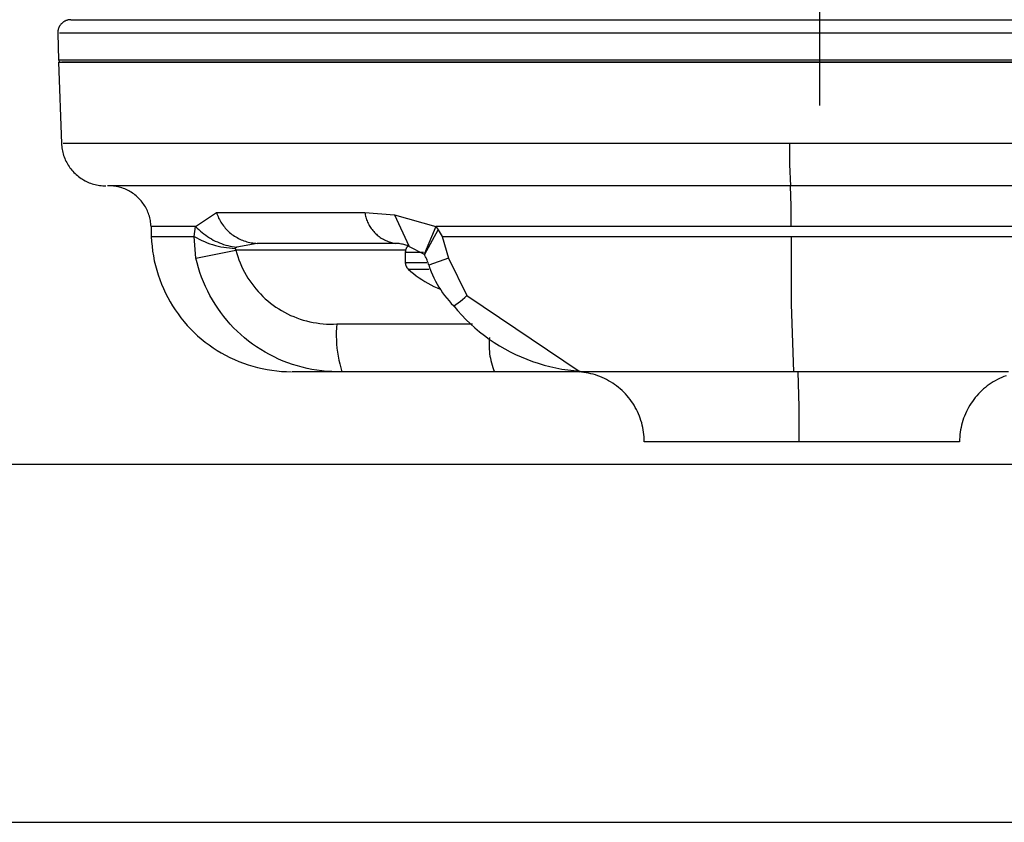
# Model space of a CAD drawing. Units: millimetres. Extents: x 223 to 373, y 17 to 145.
# Drawn here: x 327 to 329, y 65 to 67 of the extents above; entities that cross this region are included whole.
import ezdxf

# ---------------------------------------------------------------- set-up
doc = ezdxf.new("R2010")
doc.units = ezdxf.units.MM
doc.header["$LTSCALE"] = 4
doc.layers.get('0').update_dxf_attribs({"true_color": 0x000000})

msp = doc.modelspace()

# ---------------------------------------------------------------- linework, layer by layer
at = {"color": 7, "true_color": 0xffffff}
for p, q in [((329.0305, 66.914), (329.0143, 83.0467)), ((327.4003, 67.0886), (327.3997, 67.0878)), ((327.4009, 67.0893), (327.4003, 67.0886)), ((327.4016, 67.09), (327.4009, 67.0893)), ((327.4023, 67.0907), (327.4016, 67.09)), ((327.403, 67.0914), (327.4023, 67.0907)), ((327.4038, 67.092), (327.403, 67.0914)), ((327.4045, 67.0926), (327.4038, 67.092)), ((327.4053, 67.0932), (327.4045, 67.0926)), ((327.4061, 67.0937), (327.4053, 67.0932)), ((327.4069, 67.0943), (327.4061, 67.0937)), ((327.4078, 67.0948), (327.4069, 67.0943)), ((327.4086, 67.0952), (327.4078, 67.0948)), ((327.4095, 67.0957), (327.4086, 67.0952)), ((327.4104, 67.0961), (327.4095, 67.0957)), ((327.4113, 67.0965), (327.4104, 67.0961)), ((327.4122, 67.0968), (327.4113, 67.0965)), ((327.4131, 67.0971), (327.4122, 67.0968)), ((327.414, 67.0974), (327.4131, 67.0971)), ((327.415, 67.0977), (327.414, 67.0974)), ((327.4159, 67.0979), (327.415, 67.0977)), ((327.4169, 67.0981), (327.4159, 67.0979)), ((327.4179, 67.0982), (327.4169, 67.0981)), ((327.4188, 67.0983), (327.4179, 67.0982)), ((327.4198, 67.0984), (327.4188, 67.0983)), ((327.4208, 67.0985), (327.4198, 67.0984)), ((327.4218, 67.0985), (327.4208, 67.0985)), ((327.4222, 67.0983), (330.5412, 67.0983)), ((327.3938, 67.0735), (327.3937, 67.0726)), ((327.3937, 67.0726), (327.3937, 67.0716)), ((327.3937, 67.0716), (327.3937, 67.0706)), ((327.3937, 67.0706), (327.3937, 67.0696)), ((327.3937, 67.0698), (327.3957, 67.0118)), ((327.3937, 67.0696), (327.3937, 67.0687)), ((327.394, 67.0745), (327.3938, 67.0735)), ((327.3941, 67.0755), (327.394, 67.0745)), ((327.3943, 67.0764), (327.3941, 67.0755)), ((327.3945, 67.0774), (327.3943, 67.0764)), ((327.3948, 67.0783), (327.3945, 67.0774)), ((327.3951, 67.0793), (327.3948, 67.0783)), ((327.3954, 67.0802), (327.3951, 67.0793)), ((327.3958, 67.0811), (327.3954, 67.0802)), ((327.3961, 67.082), (327.3958, 67.0811)), ((327.3966, 67.0829), (327.3961, 67.082)), ((327.397, 67.0837), (327.3966, 67.0829)), ((327.3975, 67.0846), (327.397, 67.0837)), ((330.7907, 67.0694), (327.3973, 67.0694)), ((327.3973, 67.0694), (327.3973, 67.0694)), ((327.3973, 67.0694), (327.3978, 67.0694)), ((327.398, 67.0854), (327.3975, 67.0846)), ((327.3985, 67.0862), (327.398, 67.0854)), ((327.3991, 67.087), (327.3985, 67.0862)), ((327.3997, 67.0878), (327.3991, 67.087)), ((327.3956, 67.0073), (327.4017, 66.8324)), ((327.3957, 67.0122), (327.3957, 67.012)), ((327.3957, 67.012), (327.3957, 67.0118)), ((327.3957, 67.0118), (327.3957, 67.0116)), ((327.3957, 67.0116), (327.3957, 67.0115)), ((327.3957, 67.0115), (327.3958, 67.0113)), ((327.3958, 67.0113), (327.3958, 67.0111)), ((327.3958, 67.0111), (327.3959, 67.011)), ((327.3959, 67.011), (327.3959, 67.0108)), ((327.3959, 67.0108), (327.396, 67.0106)), ((327.396, 67.0106), (327.396, 67.0105)), ((327.396, 67.0105), (327.3961, 67.0103)), ((327.3961, 67.0103), (327.3962, 67.0101)), ((327.3962, 67.0101), (327.3962, 67.01)), ((327.3962, 67.01), (327.3963, 67.0098)), ((327.3963, 67.0098), (327.3964, 67.0097)), ((327.3964, 67.0097), (327.3965, 67.0095)), ((327.3965, 67.0095), (327.3966, 67.0094)), ((327.3965, 67.0073), (330.5379, 67.0073)), ((327.3966, 67.0094), (327.3967, 67.0093)), ((327.3967, 67.0093), (327.3968, 67.0091)), ((327.3968, 67.0091), (327.3969, 67.009)), ((327.3969, 67.009), (327.397, 67.0089)), ((327.397, 67.0089), (327.3972, 67.0087)), ((327.3972, 67.0087), (327.3973, 67.0086)), ((327.3973, 67.0086), (327.3974, 67.0085)), ((327.3974, 67.0085), (327.3975, 67.0084)), ((327.3975, 67.0084), (327.3977, 67.0083)), ((327.3976, 67.0121), (330.7907, 67.0121)), ((327.3977, 67.0083), (327.3978, 67.0082)), ((327.3978, 67.0082), (327.398, 67.0081)), ((327.398, 67.0081), (327.3981, 67.008)), ((327.3981, 67.008), (327.3983, 67.0079)), ((327.3983, 67.0079), (327.3984, 67.0078)), ((327.3984, 67.0078), (327.3986, 67.0077)), ((327.3986, 67.0077), (327.3987, 67.0077)), ((327.3987, 67.0077), (327.3989, 67.0076)), ((327.3989, 67.0076), (327.3991, 67.0075)), ((327.3991, 67.0075), (327.3992, 67.0075)), ((327.3992, 67.0075), (327.3994, 67.0074)), ((327.3994, 67.0074), (327.3996, 67.0074)), ((327.3996, 67.0074), (327.3997, 67.0074)), ((327.3997, 67.0074), (327.3999, 67.0073)), ((327.3999, 67.0073), (327.4001, 67.0073)), ((327.4001, 67.0073), (327.4002, 67.0073)), ((327.4002, 67.0073), (327.4004, 67.0073)), ((327.4004, 67.0073), (327.4006, 67.0073)), ((327.4006, 67.0073), (327.4008, 67.0073)), ((327.4008, 67.0073), (327.4009, 67.0073)), ((327.4009, 67.0073), (327.4011, 67.0073)), ((327.4011, 67.0073), (327.4013, 67.0073)), ((327.4013, 67.0073), (327.4015, 67.0073)), ((327.4015, 67.0073), (327.4016, 67.0074)), ((327.4016, 67.0074), (327.4018, 67.0074)), ((327.4018, 67.0074), (327.402, 67.0074)), ((327.402, 67.0074), (327.4021, 67.0075)), ((327.4021, 67.0075), (327.4023, 67.0075)), ((327.4023, 67.0075), (327.4025, 67.0076)), ((327.4025, 67.0076), (327.4026, 67.0077)), ((327.4026, 67.0077), (327.4028, 67.0077)), ((330.5275, 67.0073), (327.4026, 67.0073)), ((327.4028, 67.0077), (327.4029, 67.0078)), ((327.4029, 67.0078), (327.4031, 67.0079)), ((327.4031, 67.0079), (327.4033, 67.008)), ((327.4033, 67.008), (327.4034, 67.0081)), ((327.4034, 67.0081), (327.4035, 67.0082)), ((327.4017, 66.8329), (327.4019, 66.8296)), ((327.4019, 66.8296), (327.4022, 66.8263)), ((327.4022, 66.8263), (327.4026, 66.823)), ((327.4026, 66.823), (327.4032, 66.8197)), ((327.4032, 66.8197), (327.4038, 66.8165)), ((327.4038, 66.8165), (327.4046, 66.8133)), ((327.4046, 66.8133), (327.4054, 66.8101)), ((327.4052, 66.8334), (328.9654, 66.8334)), ((328.9654, 66.8334), (328.9654, 66.7875)), ((328.9654, 66.8334), (330.5784, 66.8334)), ((327.4054, 66.8101), (327.4064, 66.8069)), ((327.4064, 66.8069), (327.4075, 66.8038)), ((327.4075, 66.8038), (327.4087, 66.8007)), ((327.4087, 66.8007), (327.41, 66.7976)), ((327.41, 66.7976), (327.4114, 66.7946)), ((327.4114, 66.7946), (327.413, 66.7917)), ((327.413, 66.7917), (327.4146, 66.7888)), ((327.4146, 66.7888), (327.4163, 66.786)), ((327.4163, 66.786), (327.4181, 66.7832)), ((327.4181, 66.7832), (327.42, 66.7805)), ((327.42, 66.7805), (327.422, 66.7779)), ((327.422, 66.7779), (327.4241, 66.7753)), ((327.4241, 66.7753), (327.4263, 66.7728)), ((327.4263, 66.7728), (327.4286, 66.7704)), ((328.9654, 66.7875), (328.967, 66.7415)), ((327.4286, 66.7704), (327.4309, 66.768)), ((327.4309, 66.768), (327.4333, 66.7658)), ((327.4333, 66.7658), (327.4359, 66.7636)), ((327.4359, 66.7636), (327.4384, 66.7615)), ((327.4384, 66.7615), (327.4411, 66.7596)), ((327.4411, 66.7596), (327.4438, 66.7577)), ((327.4438, 66.7577), (327.4466, 66.7559)), ((327.4466, 66.7559), (327.4494, 66.7542)), ((327.4494, 66.7542), (327.4523, 66.7526)), ((327.4523, 66.7526), (327.4553, 66.7511)), ((327.4553, 66.7511), (327.4583, 66.7497)), ((327.4583, 66.7497), (327.4613, 66.7484)), ((327.4613, 66.7484), (327.4644, 66.7472)), ((327.4644, 66.7472), (327.4676, 66.7461)), ((327.4676, 66.7461), (327.4707, 66.7452)), ((327.4707, 66.7452), (327.4739, 66.7443)), ((327.4739, 66.7443), (327.4772, 66.7436)), ((327.4772, 66.7436), (327.4804, 66.7429)), ((327.4804, 66.7429), (327.4837, 66.7424)), ((327.4837, 66.7424), (327.487, 66.742)), ((327.487, 66.742), (327.4903, 66.7417)), ((327.4903, 66.7417), (327.4936, 66.7416)), ((327.4936, 66.7416), (327.4969, 66.7415)), ((328.967, 66.7415), (327.5007, 66.7415)), ((327.5101, 66.7413), (327.507, 66.7414)), ((327.5133, 66.741), (327.5101, 66.7413)), ((327.5164, 66.7406), (327.5133, 66.741)), ((327.5195, 66.7401), (327.5164, 66.7406)), ((327.5226, 66.7395), (327.5195, 66.7401)), ((327.5257, 66.7388), (327.5226, 66.7395)), ((327.5287, 66.738), (327.5257, 66.7388)), ((327.5317, 66.7371), (327.5287, 66.738)), ((327.5347, 66.7361), (327.5317, 66.7371)), ((327.5376, 66.7349), (327.5347, 66.7361)), ((327.5405, 66.7337), (327.5376, 66.7349)), ((327.5434, 66.7324), (327.5405, 66.7337)), ((327.5462, 66.7309), (327.5434, 66.7324)), ((327.5489, 66.7294), (327.5462, 66.7309)), ((327.5516, 66.7278), (327.5489, 66.7294)), ((330.4829, 66.7415), (328.967, 66.7415)), ((328.9686, 66.698), (328.9671, 66.7415)), ((327.5543, 66.7261), (327.5516, 66.7278)), ((327.5568, 66.7243), (327.5543, 66.7261)), ((327.5594, 66.7224), (327.5568, 66.7243)), ((327.5618, 66.7204), (327.5594, 66.7224)), ((327.5642, 66.7183), (327.5618, 66.7204)), ((327.5665, 66.7162), (327.5642, 66.7183)), ((327.5687, 66.714), (327.5665, 66.7162)), ((327.5709, 66.7117), (327.5687, 66.714)), ((327.5729, 66.7093), (327.5709, 66.7117)), ((327.5749, 66.7068), (327.5729, 66.7093)), ((327.5768, 66.7043), (327.5749, 66.7068)), ((327.5786, 66.7018), (327.5768, 66.7043)), ((327.5803, 66.6991), (327.5786, 66.7018)), ((327.582, 66.6964), (327.5803, 66.6991)), ((327.5835, 66.6937), (327.582, 66.6964)), ((327.5849, 66.6909), (327.5835, 66.6937)), ((327.5862, 66.688), (327.5849, 66.6909)), ((327.5875, 66.6851), (327.5862, 66.688)), ((328.9686, 66.6544), (328.9686, 66.698)), ((327.5886, 66.6822), (327.5875, 66.6851)), ((327.5896, 66.6792), (327.5886, 66.6822)), ((327.5906, 66.6762), (327.5896, 66.6792)), ((327.5914, 66.6732), (327.5906, 66.6762)), ((327.5921, 66.6701), (327.5914, 66.6732)), ((327.5927, 66.667), (327.5921, 66.6701)), ((327.5932, 66.6639), (327.5927, 66.667)), ((327.6898, 66.6544), (327.7346, 66.6846)), ((327.7346, 66.6846), (328.0533, 66.6846)), ((327.7346, 66.6846), (327.7356, 66.6815)), ((327.7356, 66.6815), (327.7368, 66.6784)), ((327.7368, 66.6784), (327.738, 66.6754)), ((327.738, 66.6754), (327.7393, 66.6724)), ((327.7393, 66.6724), (327.7408, 66.6695)), ((327.7408, 66.6695), (327.7423, 66.6667)), ((327.7423, 66.6667), (327.744, 66.6638)), ((328.0533, 66.6846), (328.1168, 66.6795)), ((328.0533, 66.6846), (328.0537, 66.6819)), ((328.0537, 66.6819), (328.0542, 66.6792)), ((328.0542, 66.6792), (328.0548, 66.6766)), ((328.0548, 66.6766), (328.0555, 66.674)), ((328.0555, 66.674), (328.0563, 66.6714)), ((328.0563, 66.6714), (328.0571, 66.6688)), ((328.0571, 66.6688), (328.0581, 66.6663)), ((328.0581, 66.6663), (328.0591, 66.6638)), ((328.1168, 66.6795), (328.2055, 66.6544)), ((328.1168, 66.6795), (328.1478, 66.6126)), ((327.5936, 66.6608), (327.5932, 66.6639)), ((327.5939, 66.6576), (327.5936, 66.6608)), ((327.594, 66.6545), (327.5939, 66.6576)), ((327.594, 66.6545), (327.5947, 66.6326)), ((327.6898, 66.6544), (327.5942, 66.6544)), ((327.6869, 66.6327), (327.6898, 66.6544)), ((327.6898, 66.6544), (327.6931, 66.6509)), ((327.6931, 66.6509), (327.6966, 66.6475)), ((327.6966, 66.6475), (327.7001, 66.6443)), ((327.7001, 66.6443), (327.7038, 66.6412)), ((327.744, 66.6638), (327.7457, 66.6611)), ((327.7457, 66.6611), (327.7475, 66.6584)), ((327.7475, 66.6584), (327.7495, 66.6558)), ((327.7495, 66.6558), (327.7515, 66.6532)), ((327.7515, 66.6532), (327.7536, 66.6507)), ((327.7536, 66.6507), (327.7557, 66.6483)), ((327.7557, 66.6483), (327.758, 66.646)), ((327.758, 66.646), (327.7603, 66.6437)), ((328.0591, 66.6638), (328.0603, 66.6613)), ((328.0603, 66.6613), (328.0615, 66.6589)), ((328.0615, 66.6589), (328.0628, 66.6566)), ((328.0628, 66.6566), (328.0641, 66.6542)), ((328.0641, 66.6542), (328.0656, 66.652)), ((328.0656, 66.652), (328.0671, 66.6497)), ((328.0671, 66.6497), (328.0687, 66.6476)), ((328.0687, 66.6476), (328.0704, 66.6454)), ((328.0704, 66.6454), (328.0722, 66.6434)), ((328.2055, 66.6544), (328.181, 66.596)), ((328.182, 66.5951), (328.2109, 66.6472)), ((328.2055, 66.6544), (328.2109, 66.6472)), ((328.9686, 66.6544), (328.2055, 66.6544)), ((328.2109, 66.6472), (328.2192, 66.6326)), ((329.7392, 66.6544), (328.9686, 66.6544)), ((327.5947, 66.6327), (327.5953, 66.6222)), ((327.5949, 66.6327), (327.6869, 66.6327)), ((327.6905, 66.5863), (327.6869, 66.6327)), ((327.6869, 66.6327), (327.6923, 66.6297)), ((327.6923, 66.6297), (327.6977, 66.6268)), ((327.6977, 66.6268), (327.7033, 66.6242)), ((327.7033, 66.6242), (327.7089, 66.6217)), ((327.7038, 66.6412), (327.7076, 66.6382)), ((327.7076, 66.6382), (327.7114, 66.6353)), ((327.7114, 66.6353), (327.7154, 66.6326)), ((327.7154, 66.6326), (327.7194, 66.63)), ((327.7194, 66.63), (327.7236, 66.6276)), ((327.7236, 66.6276), (327.7278, 66.6252)), ((327.7278, 66.6252), (327.7321, 66.6231)), ((327.7321, 66.6231), (327.7365, 66.6211)), ((327.7603, 66.6437), (327.7628, 66.6415)), ((327.7628, 66.6415), (327.7653, 66.6394)), ((327.7653, 66.6394), (327.7678, 66.6374)), ((327.7678, 66.6374), (327.7704, 66.6355)), ((327.7704, 66.6355), (327.7731, 66.6336)), ((327.7731, 66.6336), (327.7759, 66.6319)), ((327.7759, 66.6319), (327.7787, 66.6303)), ((327.7787, 66.6303), (327.7816, 66.6287)), ((327.7816, 66.6287), (327.7845, 66.6273)), ((327.7845, 66.6273), (327.7874, 66.6259)), ((327.7874, 66.6259), (327.7905, 66.6247)), ((327.7905, 66.6247), (327.7935, 66.6235)), ((327.7935, 66.6235), (327.7966, 66.6225)), ((328.0722, 66.6434), (328.074, 66.6414)), ((328.074, 66.6414), (328.0759, 66.6395)), ((328.0759, 66.6395), (328.0779, 66.6376)), ((328.0779, 66.6376), (328.0799, 66.6358)), ((328.0799, 66.6358), (328.082, 66.6341)), ((328.082, 66.6341), (328.0841, 66.6325)), ((328.0841, 66.6325), (328.0863, 66.6309)), ((328.0863, 66.6309), (328.0886, 66.6294)), ((328.0886, 66.6294), (328.0909, 66.628)), ((328.0909, 66.628), (328.0932, 66.6267)), ((328.0932, 66.6267), (328.0956, 66.6254)), ((328.0956, 66.6254), (328.0981, 66.6243)), ((328.0981, 66.6243), (328.1005, 66.6232)), ((328.1005, 66.6232), (328.103, 66.6222)), ((328.2192, 66.6326), (328.2332, 66.5863)), ((328.2194, 66.6327), (328.9686, 66.6327)), ((328.9686, 66.6327), (328.9686, 66.4875)), ((328.9686, 66.6327), (329.7252, 66.6327)), ((327.5953, 66.6222), (327.5962, 66.6117)), ((327.5962, 66.6117), (327.5975, 66.6013)), ((327.6905, 66.5863), (327.7762, 66.6035)), ((327.7089, 66.6217), (327.7146, 66.6194)), ((327.7146, 66.6194), (327.7204, 66.6173)), ((327.7204, 66.6173), (327.7263, 66.6154)), ((327.7263, 66.6154), (327.7322, 66.6137)), ((327.7322, 66.6137), (327.7382, 66.6122)), ((327.7365, 66.6211), (327.7409, 66.6192)), ((327.7382, 66.6122), (327.7442, 66.6108)), ((327.7409, 66.6192), (327.7454, 66.6175)), ((327.7442, 66.6108), (327.7502, 66.6097)), ((327.7454, 66.6175), (327.75, 66.6159)), ((327.75, 66.6159), (327.7546, 66.6145)), ((327.7502, 66.6097), (327.7563, 66.6088)), ((327.7546, 66.6145), (327.7592, 66.6133)), ((327.7563, 66.6088), (327.7624, 66.6081)), ((327.7592, 66.6133), (327.7639, 66.6122)), ((327.7624, 66.6081), (327.7686, 66.6076)), ((327.7639, 66.6122), (327.7686, 66.6113)), ((327.7686, 66.6113), (327.7734, 66.6106)), ((327.7686, 66.6076), (327.7747, 66.6073)), ((327.7734, 66.6106), (327.7781, 66.61)), ((327.7781, 66.61), (327.7747, 66.6073)), ((327.7747, 66.6073), (327.7762, 66.6035)), ((327.7762, 66.6035), (327.7782, 66.5965)), ((328.1407, 66.6035), (327.7762, 66.6035)), ((327.8222, 66.6181), (327.7781, 66.61)), ((327.7966, 66.6225), (327.7997, 66.6216)), ((327.7997, 66.6216), (327.8029, 66.6208)), ((327.8029, 66.6208), (327.806, 66.62)), ((327.806, 66.62), (327.8092, 66.6194)), ((327.8092, 66.6194), (327.8125, 66.619)), ((327.8125, 66.619), (327.8157, 66.6186)), ((327.8157, 66.6186), (327.8189, 66.6183)), ((327.8189, 66.6183), (327.8222, 66.6181)), ((328.1187, 66.6181), (327.8222, 66.6181)), ((328.103, 66.6222), (328.1056, 66.6213)), ((328.1056, 66.6213), (328.1082, 66.6205)), ((328.1082, 66.6205), (328.1108, 66.6198)), ((328.1108, 66.6198), (328.1134, 66.6191)), ((328.1134, 66.6191), (328.1161, 66.6186)), ((328.1161, 66.6186), (328.1187, 66.6181)), ((328.122, 66.6179), (328.1195, 66.6181)), ((328.1245, 66.6177), (328.122, 66.6179)), ((328.1269, 66.6174), (328.1245, 66.6177)), ((328.1294, 66.617), (328.1269, 66.6174)), ((328.1319, 66.6166), (328.1294, 66.617)), ((328.1343, 66.616), (328.1319, 66.6166)), ((328.1367, 66.6154), (328.1343, 66.616)), ((328.1391, 66.6147), (328.1367, 66.6154)), ((328.1415, 66.614), (328.1391, 66.6147)), ((328.1404, 66.6022), (328.1403, 66.6015)), ((328.1405, 66.6028), (328.1404, 66.6022)), ((328.1406, 66.6034), (328.1405, 66.6028)), ((328.1408, 66.6041), (328.1406, 66.6034)), ((328.141, 66.6047), (328.1408, 66.6041)), ((328.1412, 66.6053), (328.141, 66.6047)), ((328.1414, 66.6059), (328.1412, 66.6053)), ((328.1417, 66.6065), (328.1414, 66.6059)), ((328.1438, 66.6131), (328.1415, 66.614)), ((328.1419, 66.6071), (328.1417, 66.6065)), ((328.1422, 66.6077), (328.1419, 66.6071)), ((328.1425, 66.6083), (328.1422, 66.6077)), ((328.1429, 66.6088), (328.1425, 66.6083)), ((328.1432, 66.6094), (328.1429, 66.6088)), ((328.1436, 66.6099), (328.1432, 66.6094)), ((328.1439, 66.6104), (328.1436, 66.6099)), ((328.1461, 66.6122), (328.1438, 66.6131)), ((328.1443, 66.611), (328.1439, 66.6104)), ((328.1448, 66.6115), (328.1443, 66.611)), ((328.1452, 66.6119), (328.1448, 66.6115)), ((328.1456, 66.6124), (328.1452, 66.6119)), ((328.1461, 66.6129), (328.1456, 66.6124)), ((328.1466, 66.6133), (328.1461, 66.6129)), ((328.1471, 66.6137), (328.1466, 66.6133)), ((328.147, 66.6122), (328.1805, 66.5948)), ((327.5975, 66.6013), (327.5991, 66.5909)), ((327.5991, 66.5909), (327.6011, 66.5806)), ((327.6011, 66.5806), (327.6035, 66.5704)), ((327.693, 66.5759), (327.6905, 66.5863)), ((327.7782, 66.5965), (327.7804, 66.5895)), ((327.7804, 66.5895), (327.7828, 66.5827)), ((327.7828, 66.5827), (327.7854, 66.5759)), ((328.1402, 66.6009), (328.1401, 66.6002)), ((328.1401, 66.6002), (328.1401, 66.5996)), ((328.1401, 66.5996), (328.1401, 66.5989)), ((328.1401, 66.5989), (328.1789, 66.5989)), ((328.1401, 66.5989), (328.1401, 66.577)), ((328.1403, 66.6015), (328.1402, 66.6009)), ((328.1823, 66.5918), (328.181, 66.5942)), ((328.1837, 66.5893), (328.1823, 66.5918)), ((328.1849, 66.5868), (328.1837, 66.5893)), ((328.186, 66.5843), (328.1849, 66.5868)), ((328.1871, 66.5817), (328.186, 66.5843)), ((328.188, 66.5791), (328.1871, 66.5817)), ((328.2332, 66.5863), (328.1909, 66.5712)), ((328.2332, 66.5863), (328.2722, 66.506)), ((327.6035, 66.5704), (327.6062, 66.5603)), ((327.6062, 66.5603), (327.6093, 66.5502)), ((327.6959, 66.5655), (327.693, 66.5759)), ((327.6992, 66.5553), (327.6959, 66.5655)), ((327.7854, 66.5759), (327.7883, 66.5692)), ((327.7883, 66.5692), (327.7914, 66.5626)), ((327.7914, 66.5626), (327.7947, 66.5562)), ((328.1401, 66.577), (328.1864, 66.577)), ((328.1401, 66.577), (328.1401, 66.5764)), ((328.1401, 66.5764), (328.1401, 66.5757)), ((328.1401, 66.5757), (328.1402, 66.575)), ((328.1402, 66.575), (328.1403, 66.5744)), ((328.1403, 66.5744), (328.1404, 66.5737)), ((328.1404, 66.5737), (328.1405, 66.573)), ((328.1405, 66.573), (328.1407, 66.5724)), ((328.1407, 66.5724), (328.1408, 66.5718)), ((328.1408, 66.5718), (328.141, 66.5711)), ((328.141, 66.5711), (328.1412, 66.5705)), ((328.1412, 66.5705), (328.1415, 66.5699)), ((328.1415, 66.5699), (328.1417, 66.5692)), ((328.1417, 66.5692), (328.142, 66.5686)), ((328.142, 66.5686), (328.1423, 66.568)), ((328.1423, 66.568), (328.1426, 66.5675)), ((328.1426, 66.5675), (328.143, 66.5669)), ((328.143, 66.5669), (328.1434, 66.5663)), ((328.1434, 66.5663), (328.1437, 66.5658)), ((328.1437, 66.5658), (328.1441, 66.5652)), ((328.1441, 66.5652), (328.1445, 66.5647)), ((328.1445, 66.5647), (328.145, 66.5642)), ((328.145, 66.5642), (328.1454, 66.5637)), ((328.1454, 66.5637), (328.1459, 66.5633)), ((328.1459, 66.5633), (328.1464, 66.5628)), ((328.1464, 66.5628), (328.152, 66.5579)), ((328.1464, 66.5628), (328.1905, 66.5628)), ((328.1889, 66.5764), (328.188, 66.5791)), ((328.1897, 66.5737), (328.1889, 66.5764)), ((328.1904, 66.571), (328.1897, 66.5737)), ((328.1908, 66.5712), (328.1931, 66.5642)), ((328.1931, 66.5642), (328.1957, 66.5572)), ((327.6093, 66.5502), (327.6127, 66.5403)), ((327.6127, 66.5403), (327.6165, 66.5305)), ((327.7028, 66.5451), (327.6992, 66.5553)), ((327.7067, 66.5351), (327.7028, 66.5451)), ((327.7947, 66.5562), (327.7983, 66.5498)), ((327.7983, 66.5498), (327.802, 66.5436)), ((327.802, 66.5436), (327.806, 66.5375)), ((328.152, 66.5579), (328.1577, 66.5532)), ((328.1577, 66.5532), (328.1636, 66.5486)), ((328.1636, 66.5486), (328.1696, 66.5443)), ((328.1696, 66.5443), (328.1757, 66.5401)), ((328.1757, 66.5401), (328.182, 66.5362)), ((328.1957, 66.5572), (328.1985, 66.5504)), ((328.1985, 66.5504), (328.2016, 66.5437)), ((328.2016, 66.5437), (328.2049, 66.537)), ((327.6165, 66.5305), (327.6206, 66.5208)), ((327.6206, 66.5208), (327.625, 66.5113)), ((327.711, 66.5253), (327.7067, 66.5351)), ((327.7157, 66.5156), (327.711, 66.5253)), ((327.806, 66.5375), (327.8102, 66.5316)), ((327.8102, 66.5316), (327.8146, 66.5258)), ((327.8146, 66.5258), (327.8192, 66.5201)), ((327.8192, 66.5201), (327.8239, 66.5146)), ((328.182, 66.5362), (328.1884, 66.5324)), ((328.1884, 66.5324), (328.195, 66.5289)), ((328.195, 66.5289), (328.2016, 66.5256)), ((328.2016, 66.5256), (328.2083, 66.5225)), ((328.2049, 66.537), (328.2084, 66.5305)), ((328.2083, 66.5225), (328.2152, 66.5196)), ((328.2084, 66.5305), (328.2121, 66.5241)), ((328.2121, 66.5241), (328.2161, 66.5179)), ((328.2161, 66.5179), (328.2202, 66.5118)), ((327.625, 66.5113), (327.6298, 66.5019)), ((327.6298, 66.5019), (327.6349, 66.4927)), ((327.7206, 66.506), (327.7157, 66.5156)), ((327.7259, 66.4966), (327.7206, 66.506)), ((327.7315, 66.4875), (327.7259, 66.4966)), ((327.8239, 66.5146), (327.8289, 66.5093)), ((327.8289, 66.5093), (327.834, 66.5042)), ((327.834, 66.5042), (327.8393, 66.4992)), ((327.8393, 66.4992), (327.8448, 66.4944)), ((328.2202, 66.5118), (328.2246, 66.5058)), ((328.2246, 66.5058), (328.2292, 66.5)), ((328.2292, 66.5), (328.234, 66.4943)), ((328.2585, 66.494), (328.2632, 66.4978)), ((328.2632, 66.4978), (328.2678, 66.5019)), ((328.2678, 66.5019), (328.2722, 66.506)), ((328.2722, 66.506), (328.5153, 66.3423)), ((327.6349, 66.4927), (327.6403, 66.4837)), ((327.6403, 66.4837), (327.646, 66.4749)), ((327.646, 66.4749), (327.652, 66.4663)), ((327.7374, 66.4785), (327.7315, 66.4875)), ((327.7437, 66.4697), (327.7374, 66.4785)), ((327.8448, 66.4944), (327.8505, 66.4898)), ((327.8505, 66.4898), (327.8563, 66.4854)), ((327.8563, 66.4854), (327.8622, 66.4812)), ((327.8622, 66.4812), (327.8683, 66.4772)), ((327.8683, 66.4772), (327.8745, 66.4735)), ((328.234, 66.4943), (328.2389, 66.4889)), ((328.2389, 66.4889), (328.2441, 66.4836)), ((328.2437, 66.4832), (328.2488, 66.4866)), ((328.2441, 66.4835), (328.2525, 66.4735)), ((328.2488, 66.4866), (328.2537, 66.4902)), ((328.2537, 66.4902), (328.2585, 66.494)), ((328.9686, 66.4875), (328.9736, 66.3423)), ((327.652, 66.4663), (327.6583, 66.458)), ((327.6583, 66.458), (327.665, 66.4498)), ((327.7502, 66.4611), (327.7437, 66.4697)), ((327.757, 66.4528), (327.7502, 66.4611)), ((327.8745, 66.4735), (327.8808, 66.4699)), ((327.8808, 66.4699), (327.8873, 66.4666)), ((327.8873, 66.4666), (327.8939, 66.4634)), ((327.8939, 66.4634), (327.9005, 66.4606)), ((327.9005, 66.4606), (327.9073, 66.4579)), ((327.9073, 66.4579), (327.9142, 66.4555)), ((327.9142, 66.4555), (327.9211, 66.4533)), ((328.2525, 66.4735), (328.2613, 66.4638)), ((328.2613, 66.4638), (328.2704, 66.4544)), ((328.2704, 66.4544), (328.2798, 66.4453)), ((327.665, 66.4498), (327.6718, 66.4419)), ((327.6718, 66.4419), (327.679, 66.4342)), ((327.679, 66.4342), (327.6864, 66.4268)), ((327.7641, 66.4447), (327.757, 66.4528)), ((327.7715, 66.4369), (327.7641, 66.4447)), ((327.7791, 66.4293), (327.7715, 66.4369)), ((327.9211, 66.4533), (327.9281, 66.4513)), ((327.9281, 66.4513), (327.9352, 66.4496)), ((327.9352, 66.4496), (327.9423, 66.4482)), ((327.9423, 66.4482), (327.9495, 66.447)), ((327.9495, 66.447), (327.9567, 66.446)), ((327.9567, 66.446), (327.9639, 66.4453)), ((327.9639, 66.4453), (327.9712, 66.4448)), ((327.9712, 66.4448), (327.9785, 66.4446)), ((327.9785, 66.4446), (327.9857, 66.4446)), ((327.9857, 66.4446), (327.993, 66.4449)), ((327.9923, 66.4363), (327.9919, 66.4276)), ((327.993, 66.4449), (327.9923, 66.4363)), ((327.993, 66.4449), (328.2841, 66.4449)), ((328.2798, 66.4453), (328.2895, 66.4365)), ((328.2895, 66.4365), (328.2995, 66.4281)), ((327.6864, 66.4268), (327.6941, 66.4196)), ((327.6941, 66.4196), (327.702, 66.4127)), ((327.702, 66.4127), (327.7102, 66.4061)), ((327.787, 66.422), (327.7791, 66.4293)), ((327.7951, 66.415), (327.787, 66.422)), ((327.8035, 66.4082), (327.7951, 66.415)), ((327.9919, 66.4276), (327.9918, 66.419)), ((327.9918, 66.419), (327.992, 66.4103)), ((328.2995, 66.4281), (328.3098, 66.4201)), ((328.3098, 66.4201), (328.3204, 66.4123)), ((328.3204, 66.4123), (328.3312, 66.405)), ((328.321, 66.416), (328.3205, 66.411)), ((327.7102, 66.4061), (327.7186, 66.3998)), ((327.7186, 66.3998), (327.7272, 66.3938)), ((327.7272, 66.3938), (327.736, 66.388)), ((327.8121, 66.4017), (327.8035, 66.4082)), ((327.8209, 66.3956), (327.8121, 66.4017)), ((327.8299, 66.3897), (327.8209, 66.3956)), ((327.992, 66.4103), (327.9924, 66.4017)), ((327.9924, 66.4017), (327.9932, 66.393)), ((327.9932, 66.393), (327.9943, 66.3845)), ((328.3202, 66.406), (328.3201, 66.401)), ((328.3201, 66.401), (328.3201, 66.396)), ((328.3201, 66.396), (328.3203, 66.391)), ((328.3205, 66.411), (328.3202, 66.406)), ((328.3203, 66.391), (328.3207, 66.386)), ((328.3312, 66.405), (328.3423, 66.398)), ((328.3423, 66.398), (328.3536, 66.3914)), ((328.3536, 66.3914), (328.3651, 66.3852)), ((327.736, 66.388), (327.745, 66.3826)), ((327.745, 66.3826), (327.7542, 66.3775)), ((327.7542, 66.3775), (327.7635, 66.3728)), ((327.7635, 66.3728), (327.7731, 66.3683)), ((327.8392, 66.3842), (327.8299, 66.3897)), ((327.8486, 66.379), (327.8392, 66.3842)), ((327.8582, 66.3741), (327.8486, 66.379)), ((327.8679, 66.3695), (327.8582, 66.3741)), ((327.8778, 66.3653), (327.8679, 66.3695)), ((327.9943, 66.3845), (327.9956, 66.3759)), ((327.9956, 66.3759), (327.9973, 66.3674)), ((328.3207, 66.386), (328.3212, 66.381)), ((328.3212, 66.381), (328.3219, 66.376)), ((328.3219, 66.376), (328.3228, 66.3711)), ((328.3228, 66.3711), (328.3238, 66.3662)), ((328.3651, 66.3852), (328.3768, 66.3794)), ((328.3768, 66.3794), (328.3888, 66.3741)), ((328.3888, 66.3741), (328.4009, 66.3691)), ((327.7731, 66.3683), (327.7827, 66.3642)), ((327.7827, 66.3642), (327.7925, 66.3605)), ((327.7925, 66.3605), (327.8025, 66.357)), ((327.8025, 66.357), (327.8125, 66.354)), ((327.8125, 66.354), (327.8226, 66.3513)), ((327.8226, 66.3513), (327.8329, 66.3489)), ((327.8329, 66.3489), (327.8432, 66.3469)), ((327.8878, 66.3614), (327.8778, 66.3653)), ((327.898, 66.3579), (327.8878, 66.3614)), ((327.9083, 66.3547), (327.898, 66.3579)), ((327.9186, 66.3519), (327.9083, 66.3547)), ((327.9291, 66.3494), (327.9186, 66.3519)), ((327.9397, 66.3473), (327.9291, 66.3494)), ((327.9973, 66.3674), (327.9992, 66.359)), ((327.9992, 66.359), (328.0014, 66.3506)), ((328.0014, 66.3506), (328.0039, 66.3423)), ((328.3238, 66.3662), (328.325, 66.3613)), ((328.325, 66.3613), (328.3264, 66.3565)), ((328.3264, 66.3565), (328.3279, 66.3517)), ((328.3279, 66.3517), (328.3295, 66.347)), ((328.4009, 66.3691), (328.4131, 66.3645)), ((328.4131, 66.3645), (328.4255, 66.3604)), ((328.4255, 66.3604), (328.4381, 66.3566)), ((328.4381, 66.3566), (328.4507, 66.3534)), ((328.4507, 66.3534), (328.4635, 66.3505)), ((328.4635, 66.3505), (328.4764, 66.3481)), ((328.4764, 66.3481), (328.4893, 66.3461)), ((327.8432, 66.3469), (327.8536, 66.3453)), ((327.8536, 66.3453), (327.864, 66.344)), ((327.864, 66.344), (327.8744, 66.3431)), ((327.8744, 66.3431), (327.8849, 66.3425)), ((327.8849, 66.3425), (327.8954, 66.3423)), ((328.0039, 66.3423), (327.8972, 66.3423)), ((327.9503, 66.3455), (327.9397, 66.3473)), ((327.9609, 66.3442), (327.9503, 66.3455)), ((327.9717, 66.3431), (327.9609, 66.3442)), ((327.9824, 66.3425), (327.9717, 66.3431)), ((327.9932, 66.3422), (327.9824, 66.3425)), ((328.0039, 66.3423), (327.9932, 66.3422)), ((328.3314, 66.3423), (328.0039, 66.3423)), ((328.3295, 66.347), (328.3314, 66.3423)), ((328.511, 66.3423), (328.3314, 66.3423)), ((328.4893, 66.3461), (328.5023, 66.3446)), ((328.5023, 66.3446), (328.5153, 66.3435)), ((328.508, 66.3422), (328.5029, 66.3423)), ((328.5131, 66.342), (328.508, 66.3422)), ((328.5182, 66.3415), (328.5131, 66.342)), ((328.9736, 66.3423), (328.5153, 66.3423)), ((328.5233, 66.3409), (328.5182, 66.3415)), ((328.5284, 66.3401), (328.5233, 66.3409)), ((328.5335, 66.3392), (328.5284, 66.3401)), ((328.5385, 66.338), (328.5335, 66.3392)), ((328.5434, 66.3367), (328.5385, 66.338)), ((328.5484, 66.3353), (328.5434, 66.3367)), ((328.5532, 66.3336), (328.5484, 66.3353)), ((328.558, 66.3318), (328.5532, 66.3336)), ((328.5628, 66.3299), (328.558, 66.3318)), ((328.5675, 66.3277), (328.5628, 66.3299)), ((328.5721, 66.3255), (328.5675, 66.3277)), ((329.4352, 66.3423), (328.9736, 66.3423)), ((328.9862, 66.2671), (328.9837, 66.3423)), ((329.4161, 66.3277), (329.4115, 66.3255)), ((329.4208, 66.3299), (329.4161, 66.3277)), ((329.4255, 66.3318), (329.4208, 66.3299)), ((329.4303, 66.3336), (329.4255, 66.3318)), ((328.5766, 66.323), (328.5721, 66.3255)), ((328.581, 66.3204), (328.5766, 66.323)), ((328.5854, 66.3177), (328.581, 66.3204)), ((328.5896, 66.3148), (328.5854, 66.3177)), ((328.5938, 66.3118), (328.5896, 66.3148)), ((328.5978, 66.3086), (328.5938, 66.3118)), ((328.6017, 66.3053), (328.5978, 66.3086)), ((329.3858, 66.3086), (329.3818, 66.3053)), ((329.3898, 66.3118), (329.3858, 66.3086)), ((329.394, 66.3148), (329.3898, 66.3118)), ((329.3982, 66.3177), (329.394, 66.3148)), ((329.4026, 66.3204), (329.3982, 66.3177)), ((329.407, 66.323), (329.4026, 66.3204)), ((329.4115, 66.3255), (329.407, 66.323)), ((328.6055, 66.3018), (328.6017, 66.3053)), ((328.6092, 66.2983), (328.6055, 66.3018)), ((328.6128, 66.2946), (328.6092, 66.2983)), ((328.6162, 66.2908), (328.6128, 66.2946)), ((328.6196, 66.2868), (328.6162, 66.2908)), ((328.6227, 66.2828), (328.6196, 66.2868)), ((329.364, 66.2868), (329.3608, 66.2828)), ((329.3673, 66.2908), (329.364, 66.2868)), ((329.3708, 66.2946), (329.3673, 66.2908)), ((329.3743, 66.2983), (329.3708, 66.2946)), ((329.378, 66.3018), (329.3743, 66.2983)), ((329.3818, 66.3053), (329.378, 66.3018)), ((328.6258, 66.2786), (328.6227, 66.2828)), ((328.6286, 66.2744), (328.6258, 66.2786)), ((328.6314, 66.2701), (328.6286, 66.2744)), ((328.634, 66.2656), (328.6314, 66.2701)), ((328.6364, 66.2611), (328.634, 66.2656)), ((328.9862, 66.1919), (328.9862, 66.2671)), ((329.3496, 66.2656), (329.3471, 66.2611)), ((329.3522, 66.2701), (329.3496, 66.2656)), ((329.3549, 66.2744), (329.3522, 66.2701)), ((329.3578, 66.2786), (329.3549, 66.2744)), ((329.3608, 66.2828), (329.3578, 66.2786)), ((328.6387, 66.2565), (328.6364, 66.2611)), ((328.6408, 66.2518), (328.6387, 66.2565)), ((328.6428, 66.2471), (328.6408, 66.2518)), ((328.6446, 66.2423), (328.6428, 66.2471)), ((329.3408, 66.2471), (329.339, 66.2423)), ((329.3427, 66.2518), (329.3408, 66.2471)), ((329.3449, 66.2565), (329.3427, 66.2518)), ((329.3471, 66.2611), (329.3449, 66.2565)), ((328.6462, 66.2374), (328.6446, 66.2423)), ((328.6477, 66.2325), (328.6462, 66.2374)), ((328.649, 66.2275), (328.6477, 66.2325)), ((328.6501, 66.2225), (328.649, 66.2275)), ((328.6511, 66.2174), (328.6501, 66.2225)), ((329.3334, 66.2225), (329.3325, 66.2174)), ((329.3346, 66.2275), (329.3334, 66.2225)), ((329.3359, 66.2325), (329.3346, 66.2275)), ((329.3373, 66.2374), (329.3359, 66.2325)), ((329.339, 66.2423), (329.3373, 66.2374)), ((328.6519, 66.2124), (328.6511, 66.2174)), ((328.6525, 66.2073), (328.6519, 66.2124)), ((328.6529, 66.2021), (328.6525, 66.2073)), ((328.6532, 66.197), (328.6529, 66.2021)), ((329.3306, 66.2021), (329.3304, 66.197)), ((329.3311, 66.2073), (329.3306, 66.2021)), ((329.3317, 66.2124), (329.3311, 66.2073)), ((329.3325, 66.2174), (329.3317, 66.2124)), ((328.6533, 66.1919), (328.6532, 66.197)), ((328.9862, 66.1919), (328.6533, 66.1919)), ((329.3303, 66.1919), (328.9862, 66.1919)), ((329.3304, 66.197), (329.3303, 66.1919)), ((323.4825, 66.1436), (331.5826, 66.1436))]:
    msp.add_line(p, q, dxfattribs=at)
at = {"color": 7, "linetype": 'Continuous', "true_color": 0xffffff}
for p, q in [((323.4825, 66.1436), (331.5826, 66.1436)), ((323.4825, 66.1436), (331.5826, 66.1436)), ((323.4825, 66.1436), (331.5971, 66.1436)), ((323.497, 66.1436), (331.5971, 66.1436)), ((323.5595, 65.3743), (331.5971, 65.3743))]:
    msp.add_line(p, q, dxfattribs=at)

doc.saveas('drawing.dxf')
